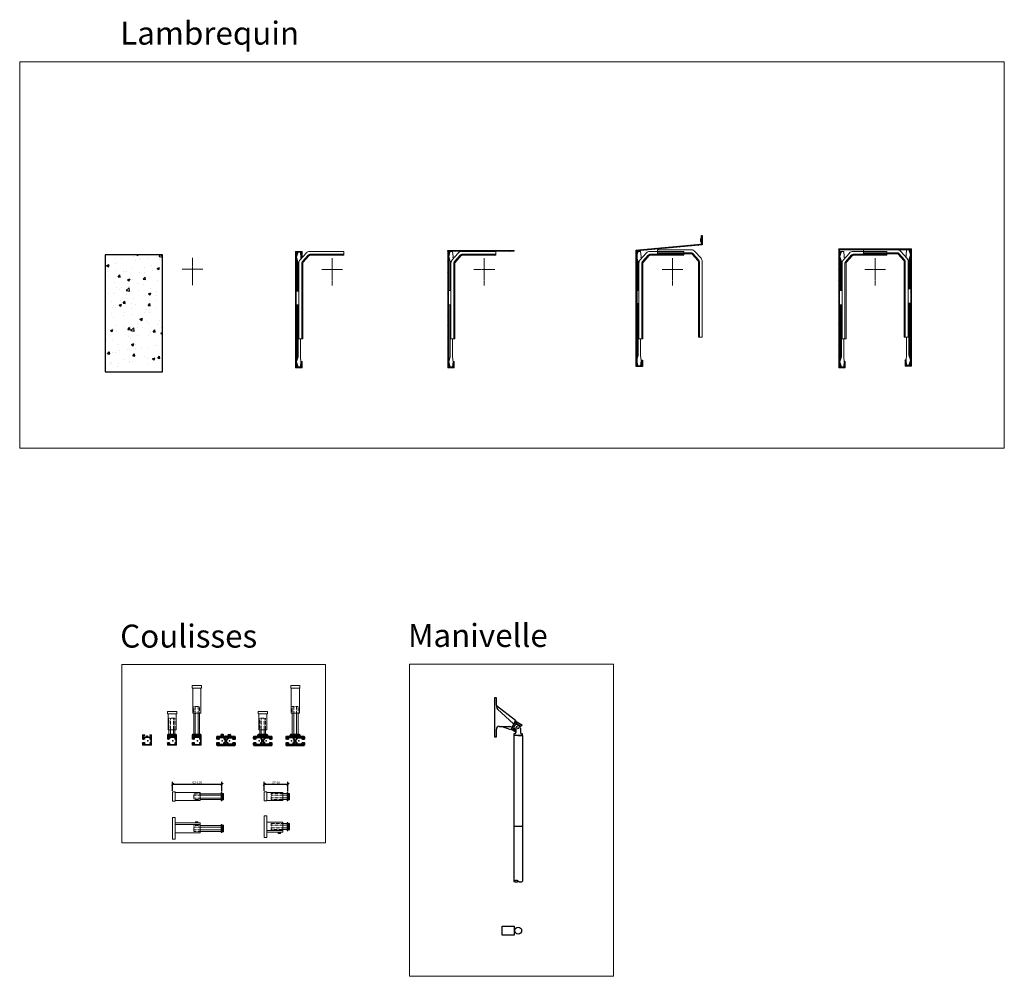
# Model space of a CAD drawing. Units: inches. Extents: x -934 to 10559, y -1787 to 1146.
# Drawn here: x -934 to 1208, y -935 to 1146 of the extents above; entities that cross this region are included whole.
import ezdxf

# ---------------------------------------------------------------- set-up
doc = ezdxf.new("R2010")
doc.units = ezdxf.units.IN
for name, pattern in [('AXES', [2, 1.25, -0.25, 0.25, -0.25]), ('DASHED', [7.5, 5, -2.5]), ('HIDDEN', [0.375, 0.25, -0.125])]:
    doc.linetypes.add(name, pattern=pattern)
doc.layers.get('Defpoints').update_dxf_attribs({"color": 8})
for name, color, linetype, lineweight in [('AXES', 1, 'AXES', 15), ('BETON', 161, 'Continuous', 30), ('COTATION 1', 7, 'Continuous', 20), ('JOINT', 31, 'Continuous', 18), ('PROFIL', 6, 'Continuous', 40), ('TOLERIE', 2, 'Continuous', 30)]:
    doc.layers.add(name, color=color, linetype=linetype, lineweight=lineweight)
doc.styles.get("Standard").update_dxf_attribs({"font": 'arial.ttf'})
doc.dimstyles.new('COTATION 1', dxfattribs={"dimtxt": 10, "dimasz": 10, "dimexe": 10, "dimexo": 4, "dimgap": 2.4, "dimtad": 1, "dimdec": 0, "dimzin": 0, "dimdsep": 46, "dimtxsty": 'Standard', "dimblk": 'OBLIQUE', "dimcen": 0.9, "dimclrd": 7, "dimclre": 7, "dimclrt": 7, "dimadec": 0, "dimazin": 0, "dimtfac": 1, "dimtdec": 0, "dimtofl": 0, "dimtmove": 0, "dimatfit": 3, "dimfxl": 1, "dimtolj": 1, "dimtzin": 0, "dimarcsym": 0})
pattern_1 = [(135, (533.3786, 404.7638), (-0.561266, -0.561266), [])]

# ---------------------------------------------------------------- blocks, each defined once
blk = doc.blocks.new('Lambrequin 1')
at = {"layer": 'TOLERIE', "lineweight": 20}
h = blk.add_hatch(dxfattribs=at)
h.set_pattern_fill('ANSI31', color=256, style=0)
h.set_pattern_definition([(45, (-158.9334, -266.4885), (-2.245064, 2.245064), [])])
h.paths.add_polyline_path([(-65.7, 39.4), (-65.7, 27.1), (-67.2, 27.1), (-67.2, 37.9), (-78.2, 37.9), (-78.2, -212.1), (-67.2, -212.1), (-67.2, -200.1), (-65.7, -200.1), (-65.7, -213.6), (-79.7, -213.6), (-79.7, 39.4)])
at = {"lineweight": 20}
for points in [[(-74.5, 37.6), (-78, 26.6), (-74.5, 15.6), (-74.5, -47.4)], [(-74, 37.6), (-77.5, 26.6), (-74, 15.6), (-74, -47.4)], [(-77, 29.8), (-77, 37.6)], [(-77, 23.5), (-77, -47.4), (-73.1, -47.4)], [(-68.4, 23.4), (-68, 26.6), (-69, 37.6)], [(-68.2, 24.2), (-68.2, 24.2)], [(-74.5, -76.8), (-74.5, -189.8), (-78, -200.8), (-74.5, -211.8)], [(-74, -76.8), (-74, -189.8), (-77.5, -200.8), (-74, -211.8)], [(-77, -197.6), (-77, -76.8), (-73.1, -76.7)], [(-69, -150.6), (-69, -189.8), (-68, -200.8), (-69, -211.8)], [(-77, -203.9), (-77, -211.8)]]:
    blk.add_lwpolyline(points, dxfattribs=at)
for points in [[(-69, 37.6), (-77, 37.6), (-77, 37.6), (-69, 37.6)], [(-69, -211.8), (-77, -211.8), (-77, -211.8), (-69, -211.8)]]:
    blk.add_lwpolyline(points, close=True, dxfattribs=at)
at = {"layer": 'AXES'}
for p, q in [((0, 24.5), (0, -35)), ((-22.5, 0), (22.5, 0))]:
    blk.add_line(p, q, dxfattribs=at)
at = {"layer": 'PROFIL', "linetype": 'Continuous', "lineweight": 20}
for points in [[(-48.7, 39.4), (25, 39.4), (25, 30.9), (-48.8, 30.9), (-48.8, 30.9, 0.215322), (-50.1, 30.3), (-50.1, 30.3), (-63.6, 15.3, 0.188976), (-64, 14.2), (-64, -150.6), (-72.5, -150.6), (-72.5, 14, -0.183928), (-69.9, 20.9), (-56.6, 35.9), (-56.4, 36, -0.21169), (-48.9, 39.4), (-48.8, 39.4), (25, 39.4)], [(-66.3, -150.6), (-66.3, 14.3, -0.172606), (-65.3, 16.8), (-51.9, 31.7), (-51.8, 31.9, -0.212213), (-48.9, 33.2), (-48.7, 33.2), (25, 33.2)]]:
    blk.add_lwpolyline(points, format="xyb", dxfattribs=at)
at = {"layer": 'TOLERIE', "lineweight": 20}
for points in [[(-78.2, 37.9), (-78.2, -212.1), (-67.2, -212.1), (-67.2, -200.1), (-65.7, -200.1), (-65.7, -213.6), (-79.7, -213.6), (-79.7, 39.4), (-65.7, 39.4), (-79.7, 39.4)], [(-67.2, 37.9), (-78.2, 37.9), (-67.2, 37.9), (-67.2, 27.1), (-65.7, 27.1), (-65.7, 39.4), (-65.7, 31.9)]]:
    blk.add_lwpolyline(points, dxfattribs=at)
blk = doc.blocks.new('Lambrequin 1A')
at = {"layer": 'TOLERIE'}
h = blk.add_hatch(dxfattribs=at)
h.set_pattern_fill('ANSI31', color=256, scale=0.5)
h.set_pattern_definition([(45, (-434.9005, -455.2384), (-1.122532, 1.122532), [])])
h.paths.add_polyline_path([(-79.7, 41.2), (-79.7, -213.6), (-65.7, -213.6), (-65.7, -200.1), (-67.2, -200.1), (-67.2, -212.1), (-78.2, -212.1), (-78.2, 39.7), (65, 39.7), (65, 41.2)])
at = {"lineweight": 20}
for points in [[(-74.5, 39.4), (-78, 28.4), (-74.5, 17.4), (-74.5, -45.6)], [(-74, 39.4), (-77.5, 28.4), (-74, 17.4), (-74, -45.6)], [(-77, 31.6), (-77, 39.4)], [(-77, 25.3), (-77, -45.6), (-73.1, -45.6)], [(-68.4, 25.2), (-68, 28.4), (-69, 39.4)], [(-68.2, 26), (-68.2, 26)], [(-74.5, -76.8), (-74.5, -189.8), (-78, -200.8), (-74.5, -211.8)], [(-74, -76.8), (-74, -189.8), (-77.5, -200.8), (-74, -211.8)], [(-77, -197.6), (-77, -76.8), (-73.1, -76.7)], [(-69, -150.6), (-69, -189.8), (-68, -200.8), (-69, -211.8)], [(-77, -203.9), (-77, -211.8)]]:
    blk.add_lwpolyline(points, dxfattribs=at)
for points in [[(-69, 39.4), (-77, 39.4), (-77, 39.4), (-69, 39.4)], [(-69, -211.8), (-77, -211.8), (-77, -211.8), (-69, -211.8)]]:
    blk.add_lwpolyline(points, close=True, dxfattribs=at)
at = {"layer": 'AXES'}
for p, q in [((0, 24.5), (0, -35)), ((-22.5, 0), (22.5, 0))]:
    blk.add_line(p, q, dxfattribs=at)
at = {"layer": 'PROFIL', "linetype": 'Continuous', "lineweight": 20}
for points in [[(-48.7, 39.4), (25, 39.4), (25, 30.9), (-48.8, 30.9), (-48.8, 30.9, 0.215322), (-50.1, 30.3), (-50.1, 30.3), (-63.6, 15.3, 0.188976), (-64, 14.2), (-64, -150.6), (-72.5, -150.6), (-72.5, 14, -0.183928), (-69.9, 20.9), (-56.6, 35.9), (-56.4, 36, -0.21169), (-48.9, 39.4), (-48.8, 39.4), (25, 39.4)], [(-66.3, -150.6), (-66.3, 14.3, -0.172606), (-65.3, 16.8), (-51.9, 31.7), (-51.8, 31.9, -0.212213), (-48.9, 33.2), (-48.7, 33.2), (25, 33.2)]]:
    blk.add_lwpolyline(points, format="xyb", dxfattribs=at)
at = {"layer": 'TOLERIE', "lineweight": 20}
blk.add_lwpolyline([(65, 41.2), (65, 39.7), (-78.2, 39.7), (-78.2, -212.1), (-67.2, -212.1), (-67.2, -200.1), (-65.7, -200.1), (-65.7, -213.6), (-79.7, -213.6), (-79.7, 41.2), (65, 41.2), (-79.7, 41.2)], dxfattribs=at)
blk = doc.blocks.new('Lambrequin 8')
at = {"layer": 'TOLERIE'}
h = blk.add_hatch(dxfattribs=at)
h.set_pattern_fill('ANSI31', color=256, scale=0.5)
h.set_pattern_definition([(45, (-826.8895, -455.2166), (-1.122532, 1.122532), [])])
h.paths.add_polyline_path([(65, 54), (65, 74), (63.5, 74), (63.5, 55.3), (-79, 42.2), (-79, -210.7), (-65, -210.7), (-65, -197.2), (-66.5, -197.2), (-66.5, -209.2), (-77.5, -209.2), (-77.5, 26.3), (-78.2, 28.4), (-77.5, 30.5), (-77.5, 40.8)])
at = {"color": 0, "linetype": 'Continuous', "lineweight": 20}
blk.add_lwpolyline([(61.2, 64.5), (61.5, 64.5), (61.5, 63.7), (61.2, 63.7, 0.133853), (62.4, 60), (63.6, 60), (63.6, 68.2), (62.4, 68.2, 0.133853)], format="xyb", close=True, dxfattribs=at)
at = {"color": 0, "linetype": 'DASHED', "lineweight": 20}
for points in [[(61.5, 64.5), (63.4, 64.5), (61.5, 66.3)], [(61.5, 63.7), (63.4, 63.7), (61.5, 62)]]:
    blk.add_lwpolyline(points, dxfattribs=at)
at = {"lineweight": 20}
for points in [[(-74.7, 39.4), (-78.2, 28.4), (-74.7, 17.4), (-74.7, -45.6)], [(-74.2, 39.4), (-77.7, 28.4), (-74.2, 17.4), (-74.2, -45.6)], [(-77.2, 31.6), (-77.2, 39.4)], [(-77.2, 25.3), (-77.2, -45.6), (-73.2, -45.6)], [(-68.5, 25.2), (-68.2, 28.4), (-69.2, 39.4)], [(-68.4, 26), (-68.4, 26)], [(-74.7, -74.2), (-74.7, -187.2), (-78.2, -198.2), (-74.7, -209.2)], [(-74.2, -74.2), (-74.2, -187.2), (-77.7, -198.2), (-74.2, -209.2)], [(-77.2, -195), (-77.2, -74.2), (-73.2, -74.1)], [(-69.2, -150.6), (-69.2, -187.2), (-68.2, -198.2), (-69.2, -209.2)], [(-77.2, -201.3), (-77.2, -209.2)]]:
    blk.add_lwpolyline(points, dxfattribs=at)
for points in [[(-69.2, 39.4), (-77.2, 39.4), (-77.2, 39.4), (-69.2, 39.4)], [(-69.2, -209.2), (-77.2, -209.2), (-77.2, -209.2), (-69.2, -209.2)]]:
    blk.add_lwpolyline(points, close=True, dxfattribs=at)
at = {"layer": 'AXES'}
for p, q in [((0, 24.5), (0, -35)), ((-22.5, 0), (22.5, 0))]:
    blk.add_line(p, q, dxfattribs=at)
at = {"layer": 'PROFIL', "linetype": 'Continuous', "lineweight": 20}
for points in [[(41.2, 42.9), (-32.5, 42.9), (-32.5, 34.4), (41.3, 34.4), (41.3, 34.4, -0.215322), (42.6, 33.8), (42.6, 33.8), (56.1, 18.8, -0.188976), (56.5, 17.7), (56.5, -147.1), (65, -147.1), (65, 17.5, 0.183928), (62.4, 24.4), (49.1, 39.4), (48.9, 39.5, 0.21169), (41.4, 42.9), (41.3, 42.9), (-32.5, 42.9)], [(-48.9, 39.4), (24.8, 39.4), (24.8, 30.9), (-49, 30.9), (-49, 30.9, 0.215322), (-50.3, 30.3), (-50.3, 30.3), (-63.7, 15.3, 0.188976), (-64.2, 14.2), (-64.2, -150.6), (-72.7, -150.6), (-72.7, 14, -0.183928), (-70.1, 20.9), (-56.7, 35.9), (-56.6, 36, -0.21169), (-49, 39.4), (-49, 39.4), (24.8, 39.4)], [(-66.5, -150.6), (-66.5, 14.3, -0.172606), (-65.5, 16.8), (-52.1, 31.7), (-52, 31.9, -0.212213), (-49, 33.2), (-48.8, 33.2), (24.8, 33.2)], [(58.8, -147.1), (58.8, 17.8, 0.172606), (57.8, 20.3), (44.4, 35.2), (44.3, 35.4, 0.212213), (41.4, 36.7), (41.2, 36.7), (-32.5, 36.7)]]:
    blk.add_lwpolyline(points, format="xyb", dxfattribs=at)
at = {"layer": 'TOLERIE'}
blk.add_lwpolyline([(65, 74), (65, 54), (-77.5, 40.8), (-77.5, -209.2), (-66.5, -209.2), (-66.5, -197.2), (-65, -197.2), (-65, -210.7), (-79, -210.7), (-79, 42.2), (63.5, 55.3), (63.5, 74)], close=True, dxfattribs=at)
blk = doc.blocks.new('Lambrequin 9')
at = {"layer": 'TOLERIE'}
h = blk.add_hatch(dxfattribs=at)
h.set_pattern_fill('ANSI31', color=256, scale=0.5)
h.set_pattern_definition([(45, (-927.2084, -455.2384), (-1.122532, 1.122532), [])])
h.paths.add_polyline_path([(77.5, 43.2), (77.5, -208.6), (66.5, -208.6), (66.5, -196.6), (65, -196.6), (65, -210.1), (79, -210.1), (79, 44.7), (-79, 44.7), (-79, -213.6), (-65, -213.6), (-65, -200.1), (-66.5, -200.1), (-66.5, -212.1), (-77.5, -212.1), (-77.5, 43.2)])
at = {"lineweight": 20}
for points in [[(67.6, 28.7), (67.3, 31.9), (68.3, 42.9)], [(73.3, 42.9), (76.8, 31.9), (73.3, 20.9), (73.3, -42.1)], [(73.8, 42.9), (77.3, 31.9), (73.8, 20.9), (73.8, -42.1)], [(76.3, 35.1), (76.3, 42.9)], [(-73.8, 39.4), (-77.3, 28.4), (-73.8, 17.4), (-73.8, -45.6)], [(-73.3, 39.4), (-76.8, 28.4), (-73.3, 17.4), (-73.3, -45.6)], [(-76.3, 31.6), (-76.3, 39.4)], [(-76.3, 25.3), (-76.3, -45.6), (-72.3, -45.6)], [(-67.6, 25.2), (-67.3, 28.4), (-68.3, 39.4)], [(-67.5, 26), (-67.5, 26)], [(67.5, 29.5), (67.5, 29.5)], [(76.3, 28.8), (76.3, -42.1), (72.3, -42.1)], [(-73.8, -76.8), (-73.8, -189.8), (-77.3, -200.8), (-73.8, -211.8)], [(-73.3, -76.8), (-73.3, -189.8), (-76.8, -200.8), (-73.3, -211.8)], [(-76.3, -197.6), (-76.3, -76.8), (-72.3, -76.7)], [(76.3, -194.1), (76.3, -73.3), (72.3, -73.2)], [(73.3, -73.3), (73.3, -186.3), (76.8, -197.3), (73.3, -208.3)], [(73.8, -73.3), (73.8, -186.3), (77.3, -197.3), (73.8, -208.3)], [(68.3, -147.1), (68.3, -186.3), (67.3, -197.3), (68.3, -208.3)], [(-68.3, -150.6), (-68.3, -189.8), (-67.3, -200.8), (-68.3, -211.8)], [(-76.3, -203.9), (-76.3, -211.8)], [(76.3, -200.4), (76.3, -208.3)]]:
    blk.add_lwpolyline(points, dxfattribs=at)
for points in [[(68.3, 42.9), (76.3, 42.9), (76.3, 42.9), (68.3, 42.9)], [(-68.3, 39.4), (-76.3, 39.4), (-76.3, 39.4), (-68.3, 39.4)], [(-68.3, -211.8), (-76.3, -211.8), (-76.3, -211.8), (-68.3, -211.8)], [(68.3, -208.3), (76.3, -208.3), (76.3, -208.3), (68.3, -208.3)]]:
    blk.add_lwpolyline(points, close=True, dxfattribs=at)
at = {"layer": 'AXES'}
for p, q in [((0, 24.5), (0, -35)), ((-22.5, 0), (22.5, 0))]:
    blk.add_line(p, q, dxfattribs=at)
at = {"layer": 'PROFIL', "linetype": 'Continuous', "lineweight": 20}
for points in [[(48, 42.9), (-25.7, 42.9), (-25.7, 34.4), (48.1, 34.4), (48.1, 34.4, -0.215322), (49.4, 33.8), (49.4, 33.8), (62.8, 18.8, -0.188976), (63.3, 17.7), (63.3, -147.1), (71.8, -147.1), (71.8, 17.5, 0.183928), (69.2, 24.4), (55.8, 39.4), (55.7, 39.5, 0.21169), (48.1, 42.9), (48.1, 42.9), (-25.7, 42.9)], [(-48, 39.4), (25.7, 39.4), (25.7, 30.9), (-48.1, 30.9), (-48.1, 30.9, 0.215322), (-49.4, 30.3), (-49.4, 30.3), (-62.8, 15.3, 0.188976), (-63.3, 14.2), (-63.3, -150.6), (-71.8, -150.6), (-71.8, 14, -0.183928), (-69.2, 20.9), (-55.8, 35.9), (-55.7, 36, -0.21169), (-48.1, 39.4), (-48.1, 39.4), (25.7, 39.4)], [(-65.6, -150.6), (-65.6, 14.3, -0.172606), (-64.6, 16.8), (-51.2, 31.7), (-51.1, 31.9, -0.212213), (-48.1, 33.2), (-47.9, 33.2), (25.7, 33.2)], [(65.6, -147.1), (65.6, 17.8, 0.172606), (64.6, 20.3), (51.2, 35.2), (51.1, 35.4, 0.212213), (48.1, 36.7), (47.9, 36.7), (-25.7, 36.7)]]:
    blk.add_lwpolyline(points, format="xyb", dxfattribs=at)
at = {"layer": 'TOLERIE', "lineweight": 20}
blk.add_lwpolyline([(-77.5, 43.2), (-77.5, -212.1), (-66.5, -212.1), (-66.5, -200.1), (-65, -200.1), (-65, -213.6), (-79, -213.6), (-79, 44.7), (79, 44.7), (79, -210.1), (65, -210.1), (65, -196.6), (66.5, -196.6), (66.5, -208.6), (77.5, -208.6), (77.5, 43.2)], close=True, dxfattribs=at)
blk = doc.blocks.new('Coffre béton')
at = {"layer": 'BETON'}
h = blk.add_hatch(dxfattribs=at)
h.set_pattern_fill('AR-CONC', color=256, scale=0.3)
h.set_pattern_definition([(50, (629.334, -602.827), (54.6554, -4.7817), [5.715, -62.865]), (355, (629.334, -602.83), (-10.573, 57.317), [4.572, -50.2922]), (100.4514, (633.89, -603.226), (44.0824, 52.5353), [4.857, -53.427]), (46.184, (629.334, -587.59), (81.3237, -12.6127), [8.5725, -94.2975]), (96.636, (636.11, -588.64), (71.221, 74.228), [7.2855, -80.141]), (351.184, (629.33, -587.59), (71.221, 74.228), [6.858, -75.438]), (21, (636.954, -591.397), (45.4843, -30.6796), [5.715, -62.865]), (326, (636.954, -591.4), (18.5406, 55.2564), [4.572, -50.292]), (71.4514, (640.744, -593.954), (64.025, 24.5768), [4.857, -53.427]), (37.5, (629.334, -602.827), (0.9266, 25.3665), [0, -49.6824, 0, -51.054, 0, -50.4825]), (7.5, (629.334, -602.827), (20.0459, 30.0542), [0, -29.1084, 0, -48.5394, 0, -19.2405]), (327.5, (612.341, -602.827), (40.67718, -1.71862), [0, -19.05, 0, -59.436, 0, -78.867]), (317.5, (604.72, -602.827), (44.4388, 7.628), [0, -24.765, 0, -39.4716, 0, -56.007])])
h.paths.add_polyline_path([(-10, 30.9), (-135, 30.9), (-135, -213.6), (-10, -213.6)])
at = {"layer": 'AXES'}
for p, q in [((55, 24.5), (55, -35)), ((32.5, 0), (77.5, 0))]:
    blk.add_line(p, q, dxfattribs=at)
at = {"layer": 'BETON'}
blk.add_lwpolyline([(-135, 30.9), (-135, -223.6), (-10, -223.6), (-10, 30.9), (-135, 30.9)], dxfattribs=at)
blk = doc.blocks.new('décaleur')
at = {"layer": 'AXES'}
for p, q in [((5537.4, -1964.8), (5541.1, -1964.8)), ((5539.9, -1963.3), (5539.9, -1966.3))]:
    blk.add_line(p, q, dxfattribs=at)
at = {"layer": 'PROFIL', "linetype": 'Continuous', "lineweight": 20}
for p, q in [((5430.2, -1954.3), (5430.2, -1974.3)), ((5430.2, -1954.3), (5435.4, -1954.3)), ((5435.4, -1954.3), (5435.4, -1974.3)), ((5435.4, -1955.4), (5490.2, -1955.4)), ((5490.2, -1973.1), (5490.2, -1955.4)), ((5535.7, -1958.3), (5490.2, -1958.3)), ((5535.7, -1961.8), (5490.2, -1961.8)), ((5535.7, -1967.8), (5490.2, -1967.8)), ((5535.7, -1958.3), (5490.4, -1958.3)), ((5535.7, -1955.8), (5535.7, -1973.6)), ((5537.4, -1955.8), (5535.7, -1955.8)), ((5535.7, -1958.3), (5535.7, -1971.3)), ((5537.4, -1961.8), (5537.4, -1955.8)), ((5537.4, -1973.6), (5537.4, -1961.8)), ((5537.4, -1967.8), (5538, -1961.8)), ((5537.4, -1961.8), (5537.9, -1961.8)), ((5537.4, -1967.8), (5537.9, -1967.8)), ((5538.8, -1961.8), (5537.9, -1961.8)), ((5537.9, -1967.7), (5538.5, -1961.8)), ((5538.8, -1967.8), (5537.9, -1967.8)), ((5538.8, -1957.8), (5538.8, -1971.8)), ((5541.1, -1957.8), (5538.8, -1957.8)), ((5541.1, -1971.8), (5541.1, -1957.8)), ((5430.2, -1974.3), (5435.4, -1974.3)), ((5435.4, -1973.1), (5490.1, -1973.1)), ((5490.2, -1971.3), (5535.7, -1971.3)), ((5535.7, -1973.6), (5537.4, -1973.6)), ((5538.8, -1971.8), (5541.1, -1971.8))]:
    blk.add_line(p, q, dxfattribs=at)
at = {"layer": 'PROFIL', "linetype": 'HIDDEN', "lineweight": 9}
for p, q in [((5475.9, -1958.3), (5475.9, -1971.3)), ((5490.1, -1958.3), (5475.9, -1958.3)), ((5490.2, -1961.8), (5475.9, -1961.8)), ((5490.2, -1967.8), (5475.9, -1967.8)), ((5475.9, -1971.3), (5490.2, -1971.3))]:
    blk.add_line(p, q, dxfattribs=at)
blk = doc.blocks.new('_Oblique')
at = {"color": 0, "linetype": 'ByBlock', "lineweight": -2}
blk.add_line((-0.5, -0.5), (0.5, 0.5), dxfattribs=at)
blk = doc.blocks.new('*D71')
at = {"layer": 'COTATION 1', "color": 7, "lineweight": -2, "transparency": 16777216}
for p, q in [((-600.8, -531.4), (-600.8, -511.9)), ((-493.6, -533), (-493.6, -511.9)), ((-600.8, -516.9), (-493.6, -516.9))]:
    blk.add_line(p, q, dxfattribs=at)
at = {"layer": 'Defpoints', "color": 0, "transparency": 16777216}
for p in [(-600.8, -533.4), (-493.6, -516.9), (-493.6, -535)]:
    blk.add_point(p, dxfattribs=at)
at = {"layer": 'COTATION 1', "color": 7, "lineweight": -2, "transparency": 16777216, "xscale": 5, "yscale": 5, "zscale": 5, "rotation": 180}
blk.add_blockref('_Oblique', (-600.8, -516.9), dxfattribs=at)
at = {"layer": 'COTATION 1', "color": 7, "lineweight": -2, "transparency": 16777216, "xscale": 5, "yscale": 5, "zscale": 5}
blk.add_blockref('_Oblique', (-493.6, -516.9), dxfattribs=at)
at = {"layer": 'COTATION 1', "color": 7, "transparency": 16777216, "insert": (-547.2, -513.2), "char_height": 5, "attachment_point": 5}
blk.add_mtext('\\A1;62-105', dxfattribs=at)
blk = doc.blocks.new('décaleur coupe')
at = {"layer": 'AXES'}
for p, q in [((-22.9, 0), (-26.6, 0)), ((-25.5, -1.5), (-25.5, 1.5))]:
    blk.add_line(p, q, dxfattribs=at)
at = {"layer": 'PROFIL', "linetype": 'Continuous', "lineweight": 20}
for p, q in [((84.3, 23.7), (79, 23.7)), ((79.1, -23.3), (79.1, 23.6)), ((84.3, -23.3), (84.3, 23.7)), ((-24.3, 7), (-26.6, 7)), ((-26.6, 7), (-26.6, -7)), ((-24, 3), (-24.6, -3)), ((-24.3, -7), (-24.3, 7)), ((-24.3, 3), (-23.5, 3)), ((-22.9, 3), (-23.6, -3)), ((-22.9, 3), (-23.5, 3)), ((-21.2, 8.9), (-22.9, 8.9)), ((-22.9, 8.9), (-22.9, -3)), ((24.3, 6.5), (-21.3, 6.5)), ((-21.2, -8.9), (-21.2, 8.9)), ((-21.2, -6.5), (-21.2, 6.5)), ((-21.2, 3), (24.3, 3)), ((24.3, 12.2), (24.3, -9.3)), ((79, 12.2), (24.3, 12.2)), ((79, 8.4), (24.3, 8.4)), ((29.3, 14.7), (29.3, 12.2)), ((34.3, 14.7), (29.3, 14.7)), ((34.3, 14.6), (29.3, 14.2)), ((34.3, 13.6), (29.3, 13.2)), ((34.3, 12.6), (29.3, 12.2)), ((34.3, 12.2), (34.3, 14.7)), ((-26.6, -7), (-24.3, -7)), ((-24.4, -3), (-23.5, -3)), ((-22.9, -3), (-23.5, -3)), ((-22.9, -3), (-22.9, -8.9)), ((-22.9, -8.9), (-21.2, -8.9)), ((-21.2, -3), (24.3, -3)), ((-21.2, -6.5), (24, -6.5)), ((-21.2, -6.5), (24.3, -6.5)), ((79.1, -9.3), (24.3, -9.3)), ((84.3, -23.3), (84.3, -3.3)), ((84.3, -23.3), (79.1, -23.3)), ((84.3, -23.3), (79.1, -23.3))]:
    blk.add_line(p, q, dxfattribs=at)
at = {"layer": 'PROFIL', "linetype": 'HIDDEN', "lineweight": 9}
for p, q in [((38.6, 6.5), (24.3, 6.5)), ((24.3, 3), (38.6, 3)), ((38.6, -6.5), (38.6, 6.5)), ((24.3, -3), (38.6, -3)), ((24.3, -6.5), (38.6, -6.5))]:
    blk.add_line(p, q, dxfattribs=at)
blk = doc.blocks.new('*D70')
at = {"layer": 'COTATION 1', "color": 7, "lineweight": -2, "transparency": 16777216}
for p, q in [((-401.4, -531.4), (-401.4, -511.9)), ((-350.2, -533), (-350.2, -511.9)), ((-401.4, -516.9), (-350.2, -516.9))]:
    blk.add_line(p, q, dxfattribs=at)
at = {"layer": 'Defpoints', "color": 0, "transparency": 16777216}
for p in [(-401.4, -533.4), (-350.2, -516.9), (-350.2, -535)]:
    blk.add_point(p, dxfattribs=at)
at = {"layer": 'COTATION 1', "color": 7, "lineweight": -2, "transparency": 16777216, "xscale": 5, "yscale": 5, "zscale": 5, "rotation": 180}
blk.add_blockref('_Oblique', (-401.4, -516.9), dxfattribs=at)
at = {"layer": 'COTATION 1', "color": 7, "lineweight": -2, "transparency": 16777216, "xscale": 5, "yscale": 5, "zscale": 5}
blk.add_blockref('_Oblique', (-350.2, -516.9), dxfattribs=at)
at = {"layer": 'COTATION 1', "color": 7, "transparency": 16777216, "insert": (-375.8, -513.2), "char_height": 5, "attachment_point": 5}
blk.add_mtext('\\A1;37-60', dxfattribs=at)
blk = doc.blocks.new('décaleur petit')
at = {"layer": 'AXES'}
for p, q in [((-5.1, 0), (-1.4, 0)), ((-2.5, 1.5), (-2.5, -1.5))]:
    blk.add_line(p, q, dxfattribs=at)
at = {"layer": 'PROFIL', "linetype": 'Continuous', "lineweight": 20}
for p, q in [((-56.3, 10.5), (-56.3, -9.5)), ((-56.3, 10.5), (-51.1, 10.5)), ((-51.1, 10.5), (-51.1, -9.5)), ((-51.1, 9.3), (-16.2, 9.3)), ((-16.2, -8.4), (-16.2, 9.3)), ((-6.8, 6.5), (-16.2, 6.5)), ((-6.8, 3), (-16.2, 3)), ((-6.8, 6.5), (-15.9, 6.5)), ((-6.8, 8.9), (-6.8, -8.9)), ((-5.1, 8.9), (-6.8, 8.9)), ((-6.8, 6.5), (-6.8, -6.5)), ((-5.1, 3), (-5.1, 8.9)), ((-5.1, -8.9), (-5.1, 3)), ((-5.1, -3), (-4.4, 3)), ((-5.1, 3), (-4.5, 3)), ((-3.6, 3), (-4.5, 3)), ((-4.5, -3), (-3.9, 3)), ((-3.7, 7), (-3.7, -7)), ((-1.4, 7), (-3.7, 7)), ((-1.4, -7), (-1.4, 7)), ((-56.3, -9.5), (-51.1, -9.5)), ((-51, -8.4), (-16.2, -8.4)), ((-6.8, -3), (-16.2, -3)), ((-16.2, -6.5), (-6.7, -6.5)), ((-6.8, -8.9), (-5.1, -8.9)), ((-5.1, -3), (-4.5, -3)), ((-3.7, -3), (-4.5, -3)), ((-3.7, -7), (-1.4, -7))]:
    blk.add_line(p, q, dxfattribs=at)
at = {"layer": 'PROFIL', "linetype": 'HIDDEN', "lineweight": 9}
for p, q in [((-41.5, 6.5), (-41.5, -6.5)), ((-16.2, 6.5), (-41.5, 6.5)), ((-16.2, 3), (-41.5, 3)), ((-16.2, -3), (-41.5, -3)), ((-41.5, -6.5), (-16.2, -6.5))]:
    blk.add_line(p, q, dxfattribs=at)
blk = doc.blocks.new('petit décaleur coupe')
at = {"layer": 'AXES'}
for p, q in [((-5.1, 0), (-1.4, 0)), ((-2.5, 1.5), (-2.5, -1.5))]:
    blk.add_line(p, q, dxfattribs=at)
at = {"layer": 'PROFIL', "linetype": 'Continuous', "lineweight": 20}
for p, q in [((-56.3, 23.3), (-56.3, 3.3)), ((-56.3, 23.3), (-51.1, 23.3)), ((-56.3, 23.3), (-51.1, 23.3)), ((-56.3, 23.3), (-56.3, -23.7)), ((-51.1, 23.3), (-51.1, -23.6)), ((-51, 9.3), (-16.2, 9.3)), ((-6.8, 6.5), (-16.3, 6.5)), ((-16.2, -12.2), (-16.2, 9.3)), ((-6.8, 3), (-16.2, 3)), ((-6.8, 8.9), (-6.8, -8.9)), ((-5.1, 8.9), (-6.8, 8.9)), ((-6.8, 6.5), (-6.8, -6.5)), ((-5.1, 3), (-5.1, 8.9)), ((-5.1, -8.9), (-5.1, 3)), ((-5.1, -3), (-4.4, 3)), ((-5.1, 3), (-4.5, 3)), ((-3.6, 3), (-4.5, 3)), ((-4.5, -3), (-3.9, 3)), ((-3.7, 7), (-3.7, -7)), ((-1.4, 7), (-3.7, 7)), ((-1.4, -7), (-1.4, 7)), ((-51, -8.4), (-16.3, -8.4)), ((-51, -12.2), (-16.2, -12.2)), ((-26.2, -12.2), (-26.2, -14.7)), ((-26.2, -12.6), (-21.2, -12.2)), ((-26.2, -13.6), (-21.2, -13.2)), ((-26.2, -14.6), (-21.2, -14.2)), ((-26.2, -14.7), (-21.2, -14.7)), ((-21.2, -14.7), (-21.2, -12.2)), ((-6.8, -3), (-16.3, -3)), ((-16.3, -6.5), (-6.7, -6.5)), ((-16.3, -6.5), (-6.5, -6.5)), ((-6.8, -8.9), (-5.1, -8.9)), ((-5.1, -3), (-4.5, -3)), ((-3.7, -3), (-4.5, -3)), ((-3.7, -7), (-1.4, -7)), ((-56.3, -23.7), (-51, -23.7))]:
    blk.add_line(p, q, dxfattribs=at)
at = {"layer": 'PROFIL', "linetype": 'HIDDEN', "lineweight": 20}
for p, q in [((-41.5, 6.5), (-41.5, -6.5)), ((-16.3, 6.5), (-41.5, 6.5)), ((-16.2, 3), (-41.5, 3)), ((-16.3, -3), (-41.5, -3)), ((-41.5, -6.5), (-16.2, -6.5))]:
    blk.add_line(p, q, dxfattribs=at)
blk = doc.blocks.new('coulisse simple')
at = {"layer": 'JOINT', "linetype": 'Continuous', "lineweight": 20}
h = blk.add_hatch(dxfattribs=at)
h.set_pattern_fill('ANSI31', color=256, scale=0.25, angle=90, style=0)
h.set_pattern_definition(pattern_1)
edge = h.paths.add_edge_path()
edge.add_line((-8.8, 6.6), (-8, 6.6))
edge.add_arc((-9.2, 8.8), 4.72, 234.4587, 265.1079, ccw=False)
edge.add_line((-12, 4.9), (-12.4, 4.3))
edge.add_line((-6.5, 4.9), (-6.1, 4.3))
edge.add_arc((-9.3, 8.8), 4.72, 275.0662, 305.3826, ccw=False)
edge.add_arc((-9.2, 8.7), 5.41, 234.4366, 305.4119, ccw=False)
edge.add_line((-6.1, 4.3), (-6.1, 4.3))
edge.add_line((-10.6, 6.6), (-10.6, 7.3))
edge.add_line((-8, 6.6), (-8, 7.3))
edge.add_line((-9.6, 4.1), (-9.6, 6.6))
edge.add_line((-8.8, 4.1), (-8.8, 6.6))
edge.add_line((-9.6, 6.6), (-10.6, 6.6))
edge.add_line((-9.3, 7.3), (-10.6, 7.3))
edge.add_line((-9.3, 7.3), (-8, 7.3))
h = blk.add_hatch(dxfattribs=at)
h.set_pattern_fill('ANSI31', color=256, scale=0.25, angle=90, style=0)
h.set_pattern_definition(pattern_1)
edge = h.paths.add_edge_path()
edge.add_line((-8.8, -6.6), (-7.9, -6.6))
edge.add_arc((-9.2, -8.8), 4.72, 94.8921, 125.5413, ccw=False)
edge.add_line((-12, -4.9), (-12.4, -4.4))
edge.add_line((-6.5, -4.9), (-6.1, -4.4))
edge.add_arc((-9.2, -8.8), 4.72, 414.6174, 444.9338, ccw=False)
edge.add_arc((-9.2, -8.8), 5.41, 54.5881, 125.5634, ccw=False)
edge.add_line((-6.1, -4.4), (-6.1, -4.4))
edge.add_line((-10.5, -6.6), (-10.5, -7.3))
edge.add_line((-7.9, -6.6), (-7.9, -7.3))
edge.add_line((-9.6, -4.1), (-9.6, -6.6))
edge.add_line((-8.8, -4.1), (-8.8, -6.6))
edge.add_line((-9.6, -6.6), (-10.5, -6.6))
edge.add_line((-9.2, -7.3), (-10.5, -7.3))
edge.add_line((-9.2, -7.3), (-7.9, -7.3))
at = {"color": 7, "linetype": 'Continuous', "lineweight": 20}
blk.add_lwpolyline([(-11.7, 5.8), (-11.7, 5.8)], dxfattribs=at)
at = {"linetype": 'Continuous', "lineweight": 20}
for points in [[(-6.1, 4.3), (-6.1, 4.3)], [(-6.1, -4.4), (-6.1, -4.4)]]:
    blk.add_lwpolyline(points, dxfattribs=at)
at = {"layer": 'AXES'}
for points in [[(-0.3, 10.6), (-3.3, 10.6)], [(-1.8, 12.1), (-1.8, 9.1)], [(1.5, 0), (-1.5, 0)], [(0, 1.5), (0, -1.5)]]:
    blk.add_lwpolyline(points, dxfattribs=at)
at = {"layer": 'JOINT', "linetype": 'Continuous', "lineweight": 20}
for points in [[(-8.8, 4.1), (-8.8, 6.6), (-8, 6.6), (-8, 7.3), (-9.3, 7.3), (-10.6, 7.3), (-10.6, 6.6), (-9.6, 6.6), (-9.6, 4.1, -0.136554), (-12, 4.9), (-12.4, 4.3, 0.319984), (-6.1, 4.3), (-6.5, 4.9, -0.133484)], [(-8.8, -4.1, -0.133056), (-6.5, -4.9), (-6.1, -4.4, 0.319984), (-12.4, -4.4), (-12, -4.9, -0.134797), (-9.6, -4.1), (-9.6, -6.6), (-10.5, -6.6), (-10.5, -7.3), (-9.2, -7.3), (-7.9, -7.3), (-7.9, -6.6), (-8.8, -6.6)]]:
    blk.add_lwpolyline(points, format="xyb", close=True, dxfattribs=at)
at = {"layer": 'PROFIL', "linetype": 'Continuous', "lineweight": 20}
blk.add_lwpolyline([(-7, 4.7), (-7.2, 4.7, -0.421921), (-8.8, 6.2), (-8.1, 6.2), (-7.8, 6.2), (-7.8, 7.5), (-7.8, 7.8), (-8.1, 7.8), (-10.3, 7.8), (-10.6, 7.8), (-10.6, 7.5), (-10.6, 6.2), (-10.3, 6.2), (-9.7, 6.2, -0.421921), (-11.3, 4.7), (-11.4, 4.7, -0.42962), (-11.7, 5), (-11.7, 9.3), (-11.7, 12.3, -0.416128), (-10.8, 13.2), (-7.1, 13.2, -0.408651), (-6.8, 13), (-6.8, 12, -0.404686), (-7.1, 11.8), (-10.3, 11.8), (-10.3, 8.9), (6.8, 8.9), (6.7, 10.9, 0.446941), (5.8, 11.8), (4.7, 11.8, -0.9964), (4.7, 13.2), (7.3, 13.2, -0.415085), (8.2, 12.3), (8.2, 9.5), (8.2, 5.2, 1.001689), (8.2, 3.2), (8.2, 0.7), (7.8, 0), (8.2, -0.7), (8.2, -3.2, 1.001231), (8.2, -5.2), (8.2, -8), (8.2, -8, -0.414219), (7.3, -8.9), (7.3, -8.9), (-10.8, -8.9), (-10.8, -8.9, -0.414219), (-11.7, -8), (-11.7, -8), (-11.7, -5, -0.42962), (-11.4, -4.7), (-11.3, -4.7, -0.421921), (-9.7, -6.2), (-10.3, -6.2), (-10.6, -6.2), (-10.6, -7.5), (-10.6, -7.8), (-10.3, -7.8), (-8.1, -7.8), (-7.8, -7.8), (-7.8, -7.5), (-7.8, -6.2), (-8.1, -6.2), (-8.7, -6.2, -0.421921), (-7.2, -4.7), (-7, -4.7, -0.429622), (-6.7, -5), (-6.7, -7.5), (5.8, -7.5), (5.9, -7.5, 1.005728), (5.8, -5.7), (4.7, -5.7), (4.7, -5.7, -0.408635), (4.5, -5.5), (4.5, -4.6), (4.5, -4.6, -0.230412), (4.6, -4.4), (4.6, -4.4), (6.8, -2.7), (6.8, 2.7), (4.6, 4.4, -0.230412), (4.5, 4.6), (4.5, 5.5, -0.408635), (4.7, 5.7), (6.8, 5.7), (6.8, 7.5), (-6.7, 7.5), (-6.7, 5, -0.42962)], format="xyb", close=True, dxfattribs=at)
blk = doc.blocks.new('A$Cce8ee1ee')
at = {"layer": 'JOINT'}
h = blk.add_hatch(dxfattribs=at)
h.set_pattern_fill('ANSI31', color=256, scale=0.25, angle=270, style=0)
h.set_pattern_definition([(225, (258.8677, 107.6417), (-0.561266, 0.561266), [])])
edge = h.paths.add_edge_path()
edge.add_line((2.8, 19.8), (1.9, 19.8))
edge.add_arc((3.2, 22), 4.72, 274.8921, 305.5413)
edge.add_line((5.9, 18.1), (6.3, 17.6))
edge.add_line((0.4, 18.1), (0, 17.6))
edge.add_arc((3.2, 22), 4.72, 234.6174, 264.9338)
edge.add_arc((3.2, 22), 5.41, 234.5881, 305.5634)
edge.add_line((0, 17.6), (0, 17.6))
edge.add_line((4.5, 19.8), (4.5, 20.5))
edge.add_line((1.9, 19.8), (1.9, 20.5))
edge.add_line((3.6, 17.3), (3.6, 19.8))
edge.add_line((2.8, 17.3), (2.8, 19.8))
edge.add_line((3.6, 19.8), (4.5, 19.8))
edge.add_line((3.2, 20.5), (4.5, 20.5))
edge.add_line((3.2, 20.5), (1.9, 20.5))
h = blk.add_hatch(dxfattribs=at)
h.set_pattern_fill('ANSI31', color=256, scale=0.25, angle=270, style=0)
h.set_pattern_definition([(225, (258.8399, 93.01945), (-0.561266, 0.561266), [])])
edge = h.paths.add_edge_path()
edge.add_line((2.7, 6.6), (1.9, 6.6))
edge.add_arc((3.1, 4.4), 4.72, 54.4587, 85.1079, ccw=False)
edge.add_line((5.9, 8.3), (6.3, 8.9))
edge.add_line((0.4, 8.3), (0, 8.9))
edge.add_arc((3.2, 4.4), 4.72, 95.0662, 125.3826, ccw=False)
edge.add_arc((3.1, 4.5), 5.41, 54.4366, 125.4119, ccw=False)
edge.add_line((0, 8.9), (0, 8.9))
edge.add_line((4.5, 6.6), (4.5, 5.9))
edge.add_line((1.9, 6.6), (1.9, 5.9))
edge.add_line((3.5, 9.1), (3.5, 6.6))
edge.add_line((2.7, 9.1), (2.7, 6.6))
edge.add_line((3.5, 6.6), (4.5, 6.6))
edge.add_line((3.2, 5.9), (4.5, 5.9))
edge.add_line((3.2, 5.9), (1.9, 5.9))
h = blk.add_hatch(dxfattribs=at)
h.set_pattern_fill('ANSI31', color=256, scale=0.25, angle=270, style=0)
h.set_pattern_definition([(225, (293.70956, 107.6417), (-0.561266, 0.561266), [])])
edge = h.paths.add_edge_path()
edge.add_line((37.6, 19.8), (36.7, 19.8))
edge.add_arc((38, 22), 4.72, 274.8921, 305.5413)
edge.add_line((40.8, 18.1), (41.2, 17.6))
edge.add_line((35.3, 18.1), (34.9, 17.6))
edge.add_arc((38, 22), 4.72, 234.6174, 264.9338)
edge.add_arc((38, 22), 5.41, 234.5881, 305.5634)
edge.add_line((34.9, 17.6), (34.9, 17.6))
edge.add_line((39.3, 19.8), (39.3, 20.5))
edge.add_line((36.7, 19.8), (36.7, 20.5))
edge.add_line((38.4, 17.3), (38.4, 19.8))
edge.add_line((37.6, 17.3), (37.6, 19.8))
edge.add_line((38.4, 19.8), (39.3, 19.8))
edge.add_line((38, 20.5), (39.3, 20.5))
edge.add_line((38, 20.5), (36.7, 20.5))
h = blk.add_hatch(dxfattribs=at)
h.set_pattern_fill('ANSI31', color=256, scale=0.25, angle=270, style=0)
h.set_pattern_definition([(225, (293.7374, 93.01945), (-0.561266, 0.561266), [])])
edge = h.paths.add_edge_path()
edge.add_line((37.6, 6.6), (36.8, 6.6))
edge.add_arc((38, 4.4), 4.72, 54.4587, 85.1079, ccw=False)
edge.add_line((40.8, 8.3), (41.2, 8.9))
edge.add_line((35.3, 8.3), (34.9, 8.9))
edge.add_arc((38.1, 4.4), 4.72, 95.0662, 125.3826, ccw=False)
edge.add_arc((38, 4.5), 5.41, 54.4366, 125.4119, ccw=False)
edge.add_line((34.9, 8.9), (34.9, 8.9))
edge.add_line((39.4, 6.6), (39.4, 5.9))
edge.add_line((36.8, 6.6), (36.8, 5.9))
edge.add_line((38.4, 9.1), (38.4, 6.6))
edge.add_line((37.6, 9.1), (37.6, 6.6))
edge.add_line((38.4, 6.6), (39.4, 6.6))
edge.add_line((38.1, 5.9), (39.4, 5.9))
edge.add_line((38.1, 5.9), (36.8, 5.9))
at = {"layer": 'AXES'}
for points in [[(14.5, 13.2), (11.5, 13.2)], [(13, 11.7), (13, 14.7)], [(19.4, 2.6), (22.4, 2.6)], [(20.9, 1.1), (20.9, 4.1)], [(27.3, 13.2), (30.3, 13.2)], [(28.8, 11.7), (28.8, 14.7)]]:
    blk.add_lwpolyline(points, dxfattribs=at)
at = {"layer": 'JOINT'}
for points in [[(2.8, 17.3), (2.8, 19.8), (1.9, 19.8), (1.9, 20.5), (3.2, 20.5), (4.5, 20.5), (4.5, 19.8), (3.6, 19.8), (3.6, 17.3, 0.134797), (5.9, 18.1), (6.3, 17.6, -0.319984), (0, 17.6), (0.4, 18.1, 0.133056)], [(2.7, 9.1), (2.7, 6.6), (1.9, 6.6), (1.9, 5.9), (3.2, 5.9), (4.5, 5.9), (4.5, 6.6), (3.5, 6.6), (3.5, 9.2, -0.134797), (5.9, 8.3), (6.3, 8.9, 0.319984), (0, 8.9), (0.4, 8.3, -0.133056)], [(37.6, 17.3), (37.6, 19.8), (36.7, 19.8), (36.7, 20.5), (38, 20.5), (39.3, 20.5), (39.3, 19.8), (38.4, 19.8), (38.4, 17.3, 0.134797), (40.8, 18.1), (41.2, 17.6, -0.319984), (34.9, 17.6), (35.3, 18.1, 0.133056)], [(37.6, 9.1), (37.6, 6.6), (36.8, 6.6), (36.8, 5.9), (38.1, 5.9), (39.4, 5.9), (39.4, 6.6), (38.4, 6.6), (38.4, 9.2, -0.134797), (40.8, 8.3), (41.2, 8.9, 0.319984), (34.9, 8.9), (35.3, 8.3, -0.133056)]]:
    blk.add_lwpolyline(points, format="xyb", close=True, dxfattribs=at)
at = {"layer": 'PROFIL'}
for points in [[(40.2, 17.9, 0.429391), (40.5, 18.2), (40.5, 21.2), (40.5, 21.2, 0.414219), (39.6, 22.1), (39.6, 22.1), (21.5, 22.1), (21.5, 22.1, 0.223576), (20.6, 21.6, 0.215091), (19.7, 22.1), (19.7, 22.1), (1.6, 22.1), (1.6, 22.1, 0.414219), (0.7, 21.2), (0.7, 21.2), (0.7, 18.2, 0.429391), (1, 17.9)], [(1, 8.5, 0.429391), (0.7, 8.2)], [(0.7, 8.2), (0.7, 5.2, 0.416128), (1.6, 4.3), (10.5, 4.3)], [(5.4, 17.9), (5.2, 17.9, -0.421921), (3.7, 19.4), (4.3, 19.4), (4.6, 19.4), (4.6, 20.7), (4.6, 21), (4.3, 21), (2.1, 21), (1.8, 21), (1.8, 20.7), (1.8, 19.4), (2.1, 19.4), (2.7, 19.4, -0.421921), (1.2, 17.9), (1, 17.9)], [(5.4, 8.5), (5.2, 8.5, 0.421921), (3.7, 7), (4.3, 7), (4.6, 7), (4.6, 5.7), (4.6, 5.4), (4.3, 5.4), (2.1, 5.4), (1.8, 5.4), (1.8, 5.7), (1.8, 7), (2.1, 7), (2.7, 7, 0.421921), (1.2, 8.5), (1, 8.5)], [(5.4, 17.9, 0.429391), (5.7, 18.2), (5.7, 20.7)], [(5.7, 5.7), (5.7, 8.2, 0.429391), (5.4, 8.5)], [(5.7, 20.7), (18.2, 20.7), (18.3, 20.7, -1.005728), (18.3, 18.9), (17.1, 18.9), (17.1, 18.9, 0.419583), (16.9, 18.7)], [(10.5, 4.3), (10.5, 0.9, 0.416128), (11.4, 0)], [(11.9, 4.3), (11.9, 1.4), (15.2, 1.4, -0.404686), (15.4, 1.2), (15.4, 0.2, -0.408651), (15.2, 0), (11.4, 0)], [(16.9, 18.7), (16.9, 17.8), (16.9, 17.8, 0.230412), (17, 17.6), (17, 17.6), (19.2, 15.9)], [(17, 8.8, 0.230412), (16.9, 8.6)], [(16.9, 7.7, 0.419583), (17.1, 7.5)], [(35.5, 20.7), (23, 20.7), (22.9, 20.7, 1.005728), (23, 18.9), (24.1, 18.9), (24.1, 18.9, -0.419583), (24.3, 18.7)], [(24.3, 18.7), (24.3, 17.8), (24.3, 17.8, -0.230412), (24.2, 17.6), (24.2, 17.6), (22, 15.9)], [(24.1, 7.5, 0.419583), (24.3, 7.7)], [(24.3, 8.6, 0.230412), (24.2, 8.8)], [(29.9, 4.3), (29.9, 1.4), (26.6, 1.4, 0.404686), (26.4, 1.2), (26.4, 0.2, 0.408651), (26.6, 0), (30.4, 0)], [(30.4, 0, 0.416128), (31.3, 0.9), (31.3, 4.3), (39.6, 4.3, 0.416128), (40.5, 5.2), (40.5, 8.2)], [(35.5, 20.7), (35.5, 18.2, 0.429391), (35.8, 17.9)], [(35.8, 8.5, 0.429391), (35.5, 8.2), (35.5, 5.7)], [(35.8, 17.9), (36, 17.9, 0.421921), (37.5, 19.4), (36.9, 19.4), (36.6, 19.4), (36.6, 20.7), (36.6, 21), (36.9, 21), (39.1, 21), (39.4, 21), (39.4, 20.7), (39.4, 19.4), (39.1, 19.4), (38.5, 19.4, 0.421921), (40.1, 17.9), (40.2, 17.9)], [(35.8, 8.5), (36, 8.5, -0.421921), (37.6, 7), (36.9, 7), (36.6, 7), (36.6, 5.7), (36.6, 5.4), (36.9, 5.4), (39.1, 5.4), (39.4, 5.4), (39.4, 5.7), (39.4, 7), (39.1, 7), (38.5, 7, -0.421921), (40.1, 8.5), (40.2, 8.5)], [(40.5, 8.2, 0.429391), (40.2, 8.5)]]:
    blk.add_lwpolyline(points, format="xyb", dxfattribs=at)
for points in [[(0.7, 7.4), (0.7, 7.5)], [(19.2, 5.7), (5.7, 5.7)], [(11.9, 4.3), (29.9, 4.3)], [(16.9, 7.7), (16.9, 8.6)], [(17, 8.8), (19.2, 10.5)], [(19.2, 7.5), (17.1, 7.5)], [(19.2, 15.9), (19.2, 10.5)], [(19.2, 7.5), (19.2, 5.7)], [(22, 15.9), (22, 10.5)], [(24.2, 8.8), (22, 10.5)], [(22, 7.5), (22, 5.7)], [(22.1, 7.5), (24.1, 7.5)], [(22.1, 5.7), (35.5, 5.7)], [(24.3, 7.7), (24.3, 8.6)], [(34.9, 17.6), (34.9, 17.6)], [(40.5, 7.4), (40.5, 7.5)]]:
    blk.add_lwpolyline(points, dxfattribs=at)
blk = doc.blocks.new('manivelle CV')
for p, q in [((3336.1, 474.1), (3336.1, 389.3)), ((3340.1, 474.1), (3336.1, 474.1)), ((3340.1, 457.8), (3340.1, 474.1)), ((3340.1, 457.8), (3340.2, 454.5)), ((3340.2, 457), (3381.7, 425.7)), ((3377.4, 417.4), (3342.3, 449.5)), ((3346.2, 412), (3369.1, 411.9)), ((3371.2, 404.7), (3351.3, 412)), ((3373.9, 410.1), (3369.1, 411.9)), ((3381.7, 425.7), (3371.2, 404.7)), ((3380.8, 423.9), (3395.1, 415.1)), ((3382.5, 407.7), (3382.5, 398.6)), ((3393.5, 411.5), (3387.2, 415.4)), ((3394.7, 414.3), (3388.6, 418.1)), ((3392.4, 407.6), (3392.4, 398.6)), ((3395.1, 415.1), (3393.5, 411.5)), ((3336.1, 389.3), (3340.1, 389.3)), ((3340.1, 389.3), (3340.1, 405.8)), ((3382.5, 399.1), (3371.7, 405.9)), ((3378, 395.8), (3378, 391.8)), ((3379.7, 395.8), (3378, 395.8)), ((3397, 391.8), (3378, 391.8)), ((3387.5, 391.8), (3378, 391.8)), ((3378, 391.8), (3378, 74.7)), ((3379.6, 402), (3382.5, 400.3)), ((3381, 404.4), (3382.5, 403.5)), ((3387.5, 391.8), (3397, 391.8)), ((3397, 395.8), (3395.3, 395.8)), ((3397, 391.8), (3397, 395.8)), ((3397, 391.8), (3397, 75.5))]:
    blk.add_line(p, q)
blk.add_circle((3387.5, 407.9), 1.14)
for centre, radius, start, end in [((3346.7, 454.4), 6.5, 178.7639, 227.8867), ((3346.2, 405.9), 6.11, 89.8964, 180.9892), ((3384.4, 409.9), 9.21, 63.1107, 238.9734), ((3384.5, 409.7), 6.31, 64.7212, 236.6821), ((3387.5, 407.9), 4.98, 356.9295, 182.1758), ((3379.7, 398.6), 2.8, 269.8735, 359.6086), ((3395.3, 398.6), 2.81, 180.0385, 271.5163)]:
    blk.add_arc(centre, radius, start, end)
for points in [[(3378, 74.7), (3384.1, 77.6), (3392.5, 73.4), (3397, 75.5)], [(3378, 74.7), (3383.3, 73.4), (3389, 74.9)]]:
    blk.add_spline(points, degree=3)

msp = doc.modelspace()

# ---------------------------------------------------------------- linework, layer by layer
msp.add_line((141.3, -608.3), (160.3, -608.3))
msp.add_lwpolyline([(116, -825.5), (142, -825.5), (142, -845.5), (116, -845.5)], close=True)
msp.add_circle((150.8, -835.5), 7.5)
at = {"layer": 'COTATION 1'}
for points in [[(-933.5, 1054.9), (1208.1, 1054.9), (1208.1, 213.9), (-933.5, 213.9)], [(-711.7, -256.8), (-268.1, -256.8), (-268.1, -644.1), (-711.7, -644.1)], [(-85.7, -255.5), (357.9, -255.5), (357.9, -934.8), (-85.7, -934.8)]]:
    msp.add_lwpolyline(points, close=True, dxfattribs=at)

# ---------------------------------------------------------------- block references
msp.add_blockref('manivelle CV', (-3236.6, -803))
for name, p in [('Lambrequin 8', (486.1, 602.8)), ('Lambrequin 1A', (77.1, 602.8)), ('Lambrequin 9', (927.2, 602.8)), ('Coffre béton', (-612.6, 603.8)), ('Lambrequin 1', (-253.7, 602.8)), ('décaleur', (-6031, 1420.8)), ('décaleur petit', (-345.1, -543.9)), ('petit décaleur coupe', (-345.1, -609.1))]:
    msp.add_blockref(name, p, dxfattribs=at)
at = {"layer": 'COTATION 1', "rotation": 270}
for name, p in [('décaleur', (1416.2, 5127.7)), ('décaleur', (1630.3, 5127.7)), ('décaleur petit', (-602.3, -414.7)), ('décaleur petit', (-405, -414.7))]:
    msp.add_blockref(name, p, dxfattribs=at)
at = {"layer": 'COTATION 1', "xscale": -1}
msp.add_blockref('décaleur coupe', (-516.5, -613.2), dxfattribs=at)
at = {"layer": 'PROFIL'}
for p in [(-654.8, -422.8), (-600.5, -422.8), (-546.7, -422.8)]:
    msp.add_blockref('coulisse simple', p, dxfattribs=at)
at = {"layer": 'PROFIL', "rotation": 180}
for p in [(-464.2, -409.6), (-384.1, -409.6), (-313.6, -409.6)]:
    msp.add_blockref('A$Cce8ee1ee', p, dxfattribs=at)

# ---------------------------------------------------------------- texts
at = {"layer": 'COTATION 1', "char_height": 50, "attachment_point": 1}
for s, insert in [('Lambrequin', (-714.9, 1142.1)), ('Coulisses', (-714.9, -169.7)), ('Manivelle', (-88.9, -168.3))]:
    msp.add_mtext_dynamic_manual_height_columns(s, width=464.944, gutter_width=15, heights=[0], dxfattribs=dict(at, insert=insert))

# ---------------------------------------------------------------- dimensions: what is measured, and where the dimension line sits
at = {"layer": 'COTATION 1'}
for base, p1, p2, text, picture, middle in [((-493.6, -516.9), (-600.8, -533.4), (-493.6, -535), '62-105', '*D71', (-547.2, -513.2)), ((-350.2, -516.9), (-401.4, -533.4), (-350.2, -535), '37-60', '*D70', (-375.8, -513.2))]:
    dim = msp.add_linear_dim(base=base, p1=p1, p2=p2, text=text, dimstyle='COTATION 1', override={"dimscale": 0.5}, dxfattribs=at)
    dim.commit()
    dim.dimension.update_dxf_attribs({"geometry": picture, "text_midpoint": middle})

doc.saveas('drawing.dxf')
